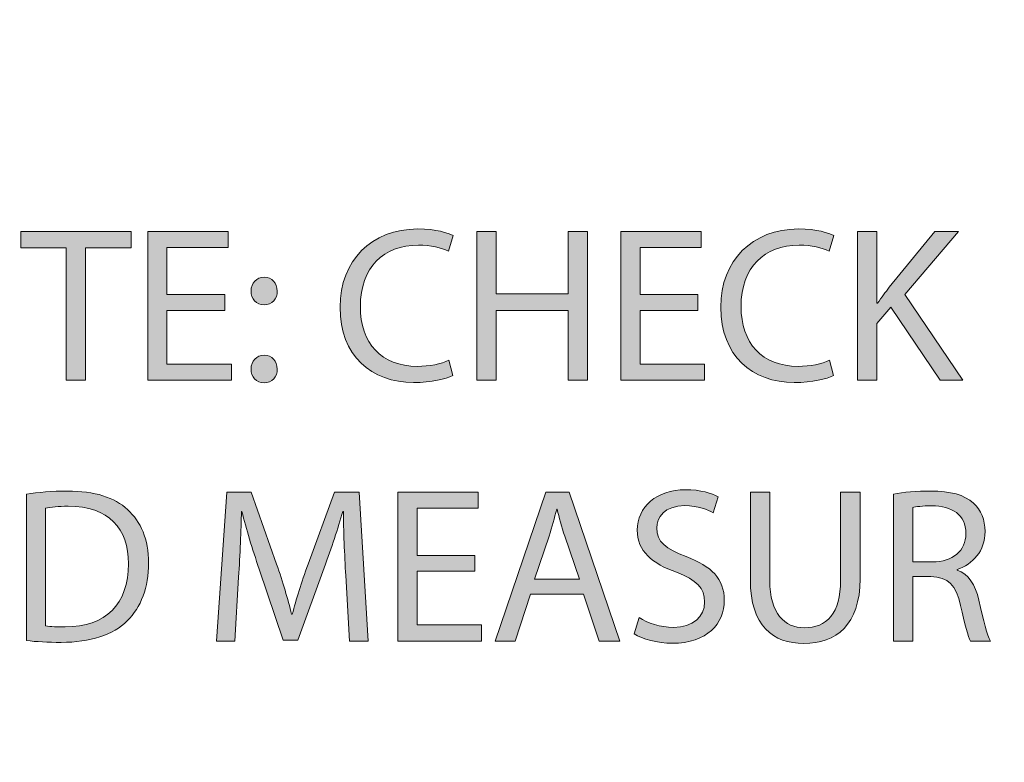
# Model space of a CAD drawing. Units: inches. Extents: x -13 to 52.5, y -6.1 to 46.1.
# Drawn here: x 33.8 to 37, y 32.7 to 35 of the extents above; entities that cross this region are included whole.
import ezdxf

# ---------------------------------------------------------------- set-up
doc = ezdxf.new("R2010")
doc.units = ezdxf.units.IN
doc.header["$MEASUREMENT"] = 0
doc.layers.add('Layer 1', color=7, linetype='Continuous', lineweight=0)

# ---------------------------------------------------------------- blocks, each defined once
blk = doc.blocks.new('Block_0')
at = {"layer": 'Layer 1', "true_color": 0x000000, "transparency": 33554687}
h = blk.add_hatch(color=18, dxfattribs=at)
h.dxf.hatch_style = 2
h.paths.add_polyline_path([(33.9576, 34.3064), (33.8128, 34.3064), (33.8128, 34.3586), (34.1652, 34.3586), (34.1652, 34.3064), (34.0197, 34.3064), (34.0197, 33.8827), (33.9576, 33.8827)])
h = blk.add_hatch(color=18, dxfattribs=at)
h.dxf.hatch_style = 2
h.paths.add_polyline_path([(34.4646, 34.1058), (34.2796, 34.1058), (34.2796, 33.9342), (34.4858, 33.9342), (34.4858, 33.8827), (34.2182, 33.8827), (34.2182, 34.3586), (34.4752, 34.3586), (34.4752, 34.3071), (34.2796, 34.3071), (34.2796, 34.1567), (34.4646, 34.1567)])
h = blk.add_hatch(color=18, dxfattribs=at)
h.dxf.hatch_style = 2
edge = h.paths.add_edge_path()
edge.add_spline(control_points=[(35.1941, 33.8982), (35.1715, 33.8869), (35.1263, 33.8756), (35.0684, 33.8756), (34.9343, 33.8756), (34.8333, 33.9604), (34.8333, 34.1164), (34.8333, 34.2654), (34.9343, 34.3664), (35.0819, 34.3664), (35.1412, 34.3664), (35.1786, 34.3537), (35.1948, 34.3452), (35.1948, 34.3452), (35.18, 34.2951), (35.18, 34.2951), (35.1567, 34.3064), (35.1235, 34.3148), (35.084, 34.3148), (34.9724, 34.3148), (34.8983, 34.2435), (34.8983, 34.1185), (34.8983, 34.002), (34.9653, 33.9272), (35.0811, 33.9272), (35.1186, 33.9272), (35.1567, 33.9349), (35.1814, 33.9469), (35.1814, 33.9469), (35.1941, 33.8982), (35.1941, 33.8982)], knot_values=[0, 0, 0, 0, 1, 1, 1, 2, 2, 2, 3, 3, 3, 4, 4, 4, 5, 5, 5, 6, 6, 6, 7, 7, 7, 8, 8, 8, 9, 9, 9, 10, 10, 10, 10], degree=3, periodic=0)
h = blk.add_hatch(color=18, dxfattribs=at)
h.dxf.hatch_style = 2
h.paths.add_polyline_path([(35.3326, 34.3586), (35.3326, 34.1595), (35.5628, 34.1595), (35.5628, 34.3586), (35.6249, 34.3586), (35.6249, 33.8827), (35.5628, 33.8827), (35.5628, 34.1058), (35.3326, 34.1058), (35.3326, 33.8827), (35.2711, 33.8827), (35.2711, 34.3586)])
h = blk.add_hatch(color=18, dxfattribs=at)
h.dxf.hatch_style = 2
h.paths.add_polyline_path([(35.978, 34.1058), (35.793, 34.1058), (35.793, 33.9342), (35.9992, 33.9342), (35.9992, 33.8827), (35.7316, 33.8827), (35.7316, 34.3586), (35.9886, 34.3586), (35.9886, 34.3071), (35.793, 34.3071), (35.793, 34.1567), (35.978, 34.1567)])
h = blk.add_hatch(color=18, dxfattribs=at)
h.dxf.hatch_style = 2
edge = h.paths.add_edge_path()
edge.add_spline(control_points=[(36.4116, 33.8982), (36.389, 33.8869), (36.3438, 33.8756), (36.2859, 33.8756), (36.1518, 33.8756), (36.0508, 33.9604), (36.0508, 34.1164), (36.0508, 34.2654), (36.1518, 34.3664), (36.2993, 34.3664), (36.3587, 34.3664), (36.3961, 34.3537), (36.4123, 34.3452), (36.4123, 34.3452), (36.3975, 34.2951), (36.3975, 34.2951), (36.3742, 34.3064), (36.341, 34.3148), (36.3014, 34.3148), (36.1899, 34.3148), (36.1157, 34.2435), (36.1157, 34.1185), (36.1157, 34.002), (36.1828, 33.9272), (36.2986, 33.9272), (36.3361, 33.9272), (36.3742, 33.9349), (36.3989, 33.9469), (36.3989, 33.9469), (36.4116, 33.8982), (36.4116, 33.8982)], knot_values=[0, 0, 0, 0, 1, 1, 1, 2, 2, 2, 3, 3, 3, 4, 4, 4, 5, 5, 5, 6, 6, 6, 7, 7, 7, 8, 8, 8, 9, 9, 9, 10, 10, 10, 10], degree=3, periodic=0)
h = blk.add_hatch(color=18, dxfattribs=at)
h.dxf.hatch_style = 2
edge = h.paths.add_edge_path()
edge.add_spline(control_points=[(36.4886, 34.3586), (36.4886, 34.3586), (36.55, 34.3586), (36.55, 34.3586), (36.55, 34.3586), (36.55, 34.1291), (36.55, 34.1291), (36.55, 34.1291), (36.5522, 34.1291), (36.5522, 34.1291), (36.5649, 34.1475), (36.5776, 34.1644), (36.5896, 34.18), (36.5896, 34.18), (36.7351, 34.3586), (36.7351, 34.3586), (36.7351, 34.3586), (36.8113, 34.3586), (36.8113, 34.3586), (36.8113, 34.3586), (36.639, 34.1567), (36.639, 34.1567), (36.639, 34.1567), (36.8247, 33.8827), (36.8247, 33.8827), (36.8247, 33.8827), (36.752, 33.8827), (36.752, 33.8827), (36.752, 33.8827), (36.5952, 34.1164), (36.5952, 34.1164), (36.5952, 34.1164), (36.55, 34.0642), (36.55, 34.0642), (36.55, 34.0642), (36.55, 33.8827), (36.55, 33.8827), (36.55, 33.8827), (36.4886, 33.8827), (36.4886, 33.8827), (36.4886, 33.8827), (36.4886, 34.3586), (36.4886, 34.3586)], knot_values=[0, 0, 0, 0, 1, 1, 1, 2, 2, 2, 3, 3, 3, 4, 4, 4, 5, 5, 5, 6, 6, 6, 7, 7, 7, 8, 8, 8, 9, 9, 9, 10, 10, 10, 11, 11, 11, 12, 12, 12, 13, 13, 13, 14, 14, 14, 14], degree=3, periodic=0)
h = blk.add_hatch(color=18, dxfattribs=at)
h.dxf.hatch_style = 2
edge = h.paths.add_edge_path()
edge.add_spline(control_points=[(34.5487, 34.168), (34.5487, 34.1941), (34.5664, 34.2124), (34.5911, 34.2124), (34.6158, 34.2124), (34.632, 34.1941), (34.6327, 34.168), (34.6327, 34.1432), (34.6165, 34.1242), (34.5904, 34.1242), (34.5656, 34.1242), (34.5487, 34.1432), (34.5487, 34.168)], knot_values=[0, 0, 0, 0, 1, 1, 1, 2, 2, 2, 3, 3, 3, 4, 4, 4, 4], degree=3, periodic=0)
edge = h.paths.add_edge_path()
edge.add_spline(control_points=[(34.5487, 33.9187), (34.5487, 33.9448), (34.5664, 33.9632), (34.5911, 33.9632), (34.6158, 33.9632), (34.632, 33.9448), (34.6327, 33.9187), (34.6327, 33.894), (34.6165, 33.8749), (34.5904, 33.8749), (34.5656, 33.8749), (34.5487, 33.894), (34.5487, 33.9187)], knot_values=[0, 0, 0, 0, 1, 1, 1, 2, 2, 2, 3, 3, 3, 4, 4, 4, 4], degree=3, periodic=0)
edge.add_line((34.5487, 33.9187), (34.5487, 33.9187))
h = blk.add_hatch(color=18, dxfattribs=at)
h.dxf.hatch_style = 2
edge = h.paths.add_edge_path()
edge.add_spline(control_points=[(35.7895, 33.1242), (35.817, 33.1072), (35.8573, 33.0931), (35.8996, 33.0931), (35.9625, 33.0931), (35.9992, 33.1263), (35.9992, 33.1743), (35.9992, 33.2188), (35.9738, 33.2442), (35.9095, 33.269), (35.8319, 33.2965), (35.7838, 33.3367), (35.7838, 33.4038), (35.7838, 33.478), (35.8453, 33.5331), (35.9378, 33.5331), (35.9865, 33.5331), (36.0218, 33.5218), (36.043, 33.5098), (36.043, 33.5098), (36.026, 33.4596), (36.026, 33.4596), (36.0105, 33.4681), (35.9787, 33.4822), (35.9357, 33.4822), (35.8707, 33.4822), (35.846, 33.4434), (35.846, 33.4109), (35.846, 33.3664), (35.8749, 33.3445), (35.9406, 33.3191), (36.0211, 33.288), (36.0621, 33.2492), (36.0621, 33.1793), (36.0621, 33.1058), (36.0077, 33.0423), (35.8954, 33.0423), (35.8495, 33.0423), (35.7994, 33.0557), (35.7739, 33.0726), (35.7739, 33.0726), (35.7895, 33.1242), (35.7895, 33.1242)], knot_values=[0, 0, 0, 0, 1, 1, 1, 2, 2, 2, 3, 3, 3, 4, 4, 4, 5, 5, 5, 6, 6, 6, 7, 7, 7, 8, 8, 8, 9, 9, 9, 10, 10, 10, 11, 11, 11, 12, 12, 12, 13, 13, 13, 14, 14, 14, 14], degree=3, periodic=0)
h = blk.add_hatch(color=18, dxfattribs=at)
h.dxf.hatch_style = 2
edge = h.paths.add_edge_path()
edge.add_spline(control_points=[(33.8305, 33.5189), (33.8679, 33.5246), (33.9124, 33.5288), (33.9611, 33.5288), (34.0494, 33.5288), (34.1122, 33.5083), (34.1539, 33.4695), (34.1963, 33.4307), (34.221, 33.3756), (34.221, 33.2986), (34.221, 33.2209), (34.197, 33.1574), (34.1525, 33.1136), (34.108, 33.0691), (34.0346, 33.0451), (33.942, 33.0451), (33.8983, 33.0451), (33.8616, 33.0472), (33.8305, 33.0508), (33.8305, 33.0508), (33.8305, 33.5189), (33.8305, 33.5189)], knot_values=[0, 0, 0, 0, 1, 1, 1, 2, 2, 2, 3, 3, 3, 4, 4, 4, 5, 5, 5, 6, 6, 6, 7, 7, 7, 7], degree=3, periodic=0)
edge = h.paths.add_edge_path()
edge.add_spline(control_points=[(33.8919, 33.0981), (33.9075, 33.0952), (33.9301, 33.0945), (33.9541, 33.0945), (34.0854, 33.0945), (34.1567, 33.168), (34.1567, 33.2965), (34.1574, 33.4088), (34.0939, 33.4801), (33.9639, 33.4801), (33.9322, 33.4801), (33.9082, 33.4773), (33.8919, 33.4737), (33.8919, 33.4737), (33.8919, 33.0981), (33.8919, 33.0981)], knot_values=[0, 0, 0, 0, 1, 1, 1, 2, 2, 2, 3, 3, 3, 4, 4, 4, 5, 5, 5, 5], degree=3, periodic=0)
edge.add_line((33.8919, 33.0981), (33.8919, 33.0981))
h = blk.add_hatch(color=18, dxfattribs=at)
h.dxf.hatch_style = 2
edge = h.paths.add_edge_path()
edge.add_spline(control_points=[(34.8516, 33.2584), (34.8481, 33.3247), (34.8438, 33.4045), (34.8446, 33.4639), (34.8446, 33.4639), (34.8424, 33.4639), (34.8424, 33.4639), (34.8262, 33.4081), (34.8064, 33.3487), (34.7824, 33.2831), (34.7824, 33.2831), (34.6984, 33.0522), (34.6984, 33.0522), (34.6984, 33.0522), (34.6518, 33.0522), (34.6518, 33.0522), (34.6518, 33.0522), (34.5748, 33.2788), (34.5748, 33.2788), (34.5522, 33.3459), (34.5331, 33.4074), (34.5197, 33.4639), (34.5197, 33.4639), (34.5183, 33.4639), (34.5183, 33.4639), (34.5169, 33.4045), (34.5134, 33.3247), (34.5091, 33.2534), (34.5091, 33.2534), (34.4964, 33.0493), (34.4964, 33.0493), (34.4964, 33.0493), (34.4378, 33.0493), (34.4378, 33.0493), (34.4378, 33.0493), (34.471, 33.5253), (34.471, 33.5253), (34.471, 33.5253), (34.5494, 33.5253), (34.5494, 33.5253), (34.5494, 33.5253), (34.6306, 33.2951), (34.6306, 33.2951), (34.6504, 33.2365), (34.6666, 33.1842), (34.6786, 33.1348), (34.6786, 33.1348), (34.6807, 33.1348), (34.6807, 33.1348), (34.6927, 33.1828), (34.7097, 33.2351), (34.7309, 33.2951), (34.7309, 33.2951), (34.8156, 33.5253), (34.8156, 33.5253), (34.8156, 33.5253), (34.894, 33.5253), (34.894, 33.5253), (34.894, 33.5253), (34.9236, 33.0493), (34.9236, 33.0493), (34.9236, 33.0493), (34.8636, 33.0493), (34.8636, 33.0493), (34.8636, 33.0493), (34.8516, 33.2584), (34.8516, 33.2584)], knot_values=[0, 0, 0, 0, 1, 1, 1, 2, 2, 2, 3, 3, 3, 4, 4, 4, 5, 5, 5, 6, 6, 6, 7, 7, 7, 8, 8, 8, 9, 9, 9, 10, 10, 10, 11, 11, 11, 12, 12, 12, 13, 13, 13, 14, 14, 14, 15, 15, 15, 16, 16, 16, 17, 17, 17, 18, 18, 18, 19, 19, 19, 20, 20, 20, 21, 21, 21, 22, 22, 22, 22], degree=3, periodic=0)
h = blk.add_hatch(color=18, dxfattribs=at)
h.dxf.hatch_style = 2
h.paths.add_polyline_path([(35.2647, 33.2725), (35.0797, 33.2725), (35.0797, 33.1009), (35.2859, 33.1009), (35.2859, 33.0493), (35.0183, 33.0493), (35.0183, 33.5253), (35.2754, 33.5253), (35.2754, 33.4737), (35.0797, 33.4737), (35.0797, 33.3233), (35.2647, 33.3233)])
h = blk.add_hatch(color=18, dxfattribs=at)
h.dxf.hatch_style = 2
edge = h.paths.add_edge_path()
edge.add_spline(control_points=[(35.4427, 33.199), (35.4427, 33.199), (35.3933, 33.0493), (35.3933, 33.0493), (35.3933, 33.0493), (35.3297, 33.0493), (35.3297, 33.0493), (35.3297, 33.0493), (35.4915, 33.5253), (35.4915, 33.5253), (35.4915, 33.5253), (35.5656, 33.5253), (35.5656, 33.5253), (35.5656, 33.5253), (35.728, 33.0493), (35.728, 33.0493), (35.728, 33.0493), (35.6623, 33.0493), (35.6623, 33.0493), (35.6623, 33.0493), (35.6115, 33.199), (35.6115, 33.199), (35.6115, 33.199), (35.4427, 33.199), (35.4427, 33.199)], knot_values=[0, 0, 0, 0, 1, 1, 1, 2, 2, 2, 3, 3, 3, 4, 4, 4, 5, 5, 5, 6, 6, 6, 7, 7, 7, 8, 8, 8, 8], degree=3, periodic=0)
edge = h.paths.add_edge_path()
edge.add_spline(control_points=[(35.5988, 33.2471), (35.5988, 33.2471), (35.5522, 33.3841), (35.5522, 33.3841), (35.5416, 33.4151), (35.5345, 33.4434), (35.5275, 33.4709), (35.5275, 33.4709), (35.5261, 33.4709), (35.5261, 33.4709), (35.519, 33.4427), (35.5112, 33.4137), (35.5021, 33.3848), (35.5021, 33.3848), (35.4554, 33.2471), (35.4554, 33.2471), (35.4554, 33.2471), (35.5988, 33.2471), (35.5988, 33.2471)], knot_values=[0, 0, 0, 0, 1, 1, 1, 2, 2, 2, 3, 3, 3, 4, 4, 4, 5, 5, 5, 6, 6, 6, 6], degree=3, periodic=0)
edge.add_line((35.5988, 33.2471), (35.5988, 33.2471))
h = blk.add_hatch(color=18, dxfattribs=at)
h.dxf.hatch_style = 2
edge = h.paths.add_edge_path()
edge.add_spline(control_points=[(36.2076, 33.5253), (36.2076, 33.5253), (36.2076, 33.2435), (36.2076, 33.2435), (36.2076, 33.1369), (36.2549, 33.0917), (36.3184, 33.0917), (36.389, 33.0917), (36.4342, 33.1383), (36.4342, 33.2435), (36.4342, 33.2435), (36.4342, 33.5253), (36.4342, 33.5253), (36.4342, 33.5253), (36.4964, 33.5253), (36.4964, 33.5253), (36.4964, 33.5253), (36.4964, 33.2478), (36.4964, 33.2478), (36.4964, 33.1016), (36.4194, 33.0416), (36.3163, 33.0416), (36.2188, 33.0416), (36.1454, 33.0974), (36.1454, 33.2449), (36.1454, 33.2449), (36.1454, 33.5253), (36.1454, 33.5253), (36.1454, 33.5253), (36.2076, 33.5253), (36.2076, 33.5253)], knot_values=[0, 0, 0, 0, 1, 1, 1, 2, 2, 2, 3, 3, 3, 4, 4, 4, 5, 5, 5, 6, 6, 6, 7, 7, 7, 8, 8, 8, 9, 9, 9, 10, 10, 10, 10], degree=3, periodic=0)
h = blk.add_hatch(color=18, dxfattribs=at)
h.dxf.hatch_style = 2
edge = h.paths.add_edge_path()
edge.add_spline(control_points=[(36.603, 33.5189), (36.6341, 33.5253), (36.6786, 33.5288), (36.721, 33.5288), (36.7866, 33.5288), (36.829, 33.5168), (36.8587, 33.49), (36.8827, 33.4688), (36.8961, 33.4363), (36.8961, 33.3996), (36.8961, 33.3367), (36.8565, 33.2951), (36.8064, 33.2781), (36.8064, 33.2781), (36.8064, 33.276), (36.8064, 33.276), (36.8431, 33.2633), (36.865, 33.2294), (36.8763, 33.18), (36.8918, 33.1136), (36.9031, 33.0677), (36.913, 33.0493), (36.913, 33.0493), (36.8495, 33.0493), (36.8495, 33.0493), (36.8417, 33.0628), (36.8311, 33.1037), (36.8177, 33.163), (36.8036, 33.2287), (36.7781, 33.2534), (36.7224, 33.2555), (36.7224, 33.2555), (36.6645, 33.2555), (36.6645, 33.2555), (36.6645, 33.2555), (36.6645, 33.0493), (36.6645, 33.0493), (36.6645, 33.0493), (36.603, 33.0493), (36.603, 33.0493), (36.603, 33.0493), (36.603, 33.5189), (36.603, 33.5189)], knot_values=[0, 0, 0, 0, 1, 1, 1, 2, 2, 2, 3, 3, 3, 4, 4, 4, 5, 5, 5, 6, 6, 6, 7, 7, 7, 8, 8, 8, 9, 9, 9, 10, 10, 10, 11, 11, 11, 12, 12, 12, 13, 13, 13, 14, 14, 14, 14], degree=3, periodic=0)
edge = h.paths.add_edge_path()
edge.add_spline(control_points=[(36.6645, 33.3021), (36.6645, 33.3021), (36.7273, 33.3021), (36.7273, 33.3021), (36.793, 33.3021), (36.8347, 33.3382), (36.8347, 33.3925), (36.8347, 33.454), (36.7902, 33.4808), (36.7252, 33.4815), (36.6955, 33.4815), (36.6744, 33.4787), (36.6645, 33.4759), (36.6645, 33.4759), (36.6645, 33.3021), (36.6645, 33.3021)], knot_values=[0, 0, 0, 0, 1, 1, 1, 2, 2, 2, 3, 3, 3, 4, 4, 4, 5, 5, 5, 5], degree=3, periodic=0)
edge.add_line((36.6645, 33.3021), (36.6645, 33.3021))
at = {"layer": 'Layer 1', "color": 18, "lineweight": 0, "true_color": 0x000000}
for points in [[(33.9576, 34.3064), (33.8128, 34.3064), (33.8128, 34.3586), (34.1652, 34.3586), (34.1652, 34.3064), (34.0197, 34.3064), (34.0197, 33.8827), (33.9576, 33.8827)], [(34.4646, 34.1058), (34.2796, 34.1058), (34.2796, 33.9342), (34.4858, 33.9342), (34.4858, 33.8827), (34.2182, 33.8827), (34.2182, 34.3586), (34.4752, 34.3586), (34.4752, 34.3071), (34.2796, 34.3071), (34.2796, 34.1567), (34.4646, 34.1567)], [(35.3326, 34.3586), (35.3326, 34.1595), (35.5628, 34.1595), (35.5628, 34.3586), (35.6249, 34.3586), (35.6249, 33.8827), (35.5628, 33.8827), (35.5628, 34.1058), (35.3326, 34.1058), (35.3326, 33.8827), (35.2711, 33.8827), (35.2711, 34.3586)], [(35.978, 34.1058), (35.793, 34.1058), (35.793, 33.9342), (35.9992, 33.9342), (35.9992, 33.8827), (35.7316, 33.8827), (35.7316, 34.3586), (35.9886, 34.3586), (35.9886, 34.3071), (35.793, 34.3071), (35.793, 34.1567), (35.978, 34.1567)], [(35.2647, 33.2725), (35.0797, 33.2725), (35.0797, 33.1009), (35.2859, 33.1009), (35.2859, 33.0493), (35.0183, 33.0493), (35.0183, 33.5253), (35.2754, 33.5253), (35.2754, 33.4737), (35.0797, 33.4737), (35.0797, 33.3233), (35.2647, 33.3233)], [(35.4427, 33.199), (35.3933, 33.0493), (35.3297, 33.0493), (35.4915, 33.5253), (35.5656, 33.5253), (35.728, 33.0493), (35.6623, 33.0493), (35.6115, 33.199)]]:
    blk.add_lwpolyline(points, close=True, dxfattribs=at)
at = {"layer": 'Layer 1'}
for points in [[(33.9576, 34.3064), (33.8128, 34.3064), (33.8128, 34.3586), (34.1652, 34.3586), (34.1652, 34.3064), (34.0197, 34.3064), (34.0197, 33.8827), (33.9576, 33.8827)], [(34.4646, 34.1058), (34.2796, 34.1058), (34.2796, 33.9342), (34.4858, 33.9342), (34.4858, 33.8827), (34.2182, 33.8827), (34.2182, 34.3586), (34.4752, 34.3586), (34.4752, 34.3071), (34.2796, 34.3071), (34.2796, 34.1567), (34.4646, 34.1567)], [(35.3326, 34.3586), (35.3326, 34.1595), (35.5628, 34.1595), (35.5628, 34.3586), (35.6249, 34.3586), (35.6249, 33.8827), (35.5628, 33.8827), (35.5628, 34.1058), (35.3326, 34.1058), (35.3326, 33.8827), (35.2711, 33.8827), (35.2711, 34.3586)], [(35.978, 34.1058), (35.793, 34.1058), (35.793, 33.9342), (35.9992, 33.9342), (35.9992, 33.8827), (35.7316, 33.8827), (35.7316, 34.3586), (35.9886, 34.3586), (35.9886, 34.3071), (35.793, 34.3071), (35.793, 34.1567), (35.978, 34.1567)], [(35.2647, 33.2725), (35.0797, 33.2725), (35.0797, 33.1009), (35.2859, 33.1009), (35.2859, 33.0493), (35.0183, 33.0493), (35.0183, 33.5253), (35.2754, 33.5253), (35.2754, 33.4737), (35.0797, 33.4737), (35.0797, 33.3233), (35.2647, 33.3233)]]:
    blk.add_lwpolyline(points, close=True, dxfattribs=at)
at = {"layer": 'Layer 1', "color": 6, "lineweight": 25, "true_color": 0xff00ff}
blk.add_open_spline([(51.876, 25.9668), (51.876, 25.9668), (29.8466, 25.9668), (29.8466, 25.9668), (29.475, 25.9668), (29.1738, 26.3324), (29.1738, 26.7835), (29.1738, 26.7835), (29.1738, 40.5251), (29.1738, 40.5251), (29.1738, 40.9762), (29.475, 41.3418), (29.8466, 41.3418), (29.8466, 41.3418), (51.876, 41.3418), (51.876, 41.3418), (52.2476, 41.3418), (52.5488, 40.9762), (52.5488, 40.5251), (52.5488, 40.5251), (52.5488, 26.7835), (52.5488, 26.7835), (52.5488, 26.3324), (52.2476, 25.9668), (51.876, 25.9668)], degree=3, knots=[0, 0, 0, 0, 1, 1, 1, 2, 2, 2, 3, 3, 3, 4, 4, 4, 5, 5, 5, 6, 6, 6, 7, 7, 7, 8, 8, 8, 8], dxfattribs=at)
at = {"layer": 'Layer 1', "color": 18, "lineweight": 0, "true_color": 0x000000}
for points, knots in [([(35.1941, 33.8982), (35.1715, 33.8869), (35.1263, 33.8756), (35.0684, 33.8756), (34.9343, 33.8756), (34.8333, 33.9604), (34.8333, 34.1164), (34.8333, 34.2654), (34.9343, 34.3664), (35.0819, 34.3664), (35.1412, 34.3664), (35.1786, 34.3537), (35.1948, 34.3452), (35.1948, 34.3452), (35.18, 34.2951), (35.18, 34.2951), (35.1567, 34.3064), (35.1235, 34.3148), (35.084, 34.3148), (34.9724, 34.3148), (34.8983, 34.2435), (34.8983, 34.1185), (34.8983, 34.002), (34.9653, 33.9272), (35.0811, 33.9272), (35.1186, 33.9272), (35.1567, 33.9349), (35.1814, 33.9469), (35.1814, 33.9469), (35.1941, 33.8982), (35.1941, 33.8982)], [0, 0, 0, 0, 1, 1, 1, 2, 2, 2, 3, 3, 3, 4, 4, 4, 5, 5, 5, 6, 6, 6, 7, 7, 7, 8, 8, 8, 9, 9, 9, 10, 10, 10, 10]), ([(36.4116, 33.8982), (36.389, 33.8869), (36.3438, 33.8756), (36.2859, 33.8756), (36.1518, 33.8756), (36.0508, 33.9604), (36.0508, 34.1164), (36.0508, 34.2654), (36.1518, 34.3664), (36.2993, 34.3664), (36.3587, 34.3664), (36.3961, 34.3537), (36.4123, 34.3452), (36.4123, 34.3452), (36.3975, 34.2951), (36.3975, 34.2951), (36.3742, 34.3064), (36.341, 34.3148), (36.3014, 34.3148), (36.1899, 34.3148), (36.1157, 34.2435), (36.1157, 34.1185), (36.1157, 34.002), (36.1828, 33.9272), (36.2986, 33.9272), (36.3361, 33.9272), (36.3742, 33.9349), (36.3989, 33.9469), (36.3989, 33.9469), (36.4116, 33.8982), (36.4116, 33.8982)], [0, 0, 0, 0, 1, 1, 1, 2, 2, 2, 3, 3, 3, 4, 4, 4, 5, 5, 5, 6, 6, 6, 7, 7, 7, 8, 8, 8, 9, 9, 9, 10, 10, 10, 10]), ([(36.4886, 34.3586), (36.4886, 34.3586), (36.55, 34.3586), (36.55, 34.3586), (36.55, 34.3586), (36.55, 34.1291), (36.55, 34.1291), (36.55, 34.1291), (36.5522, 34.1291), (36.5522, 34.1291), (36.5649, 34.1475), (36.5776, 34.1644), (36.5896, 34.18), (36.5896, 34.18), (36.7351, 34.3586), (36.7351, 34.3586), (36.7351, 34.3586), (36.8113, 34.3586), (36.8113, 34.3586), (36.8113, 34.3586), (36.639, 34.1567), (36.639, 34.1567), (36.639, 34.1567), (36.8247, 33.8827), (36.8247, 33.8827), (36.8247, 33.8827), (36.752, 33.8827), (36.752, 33.8827), (36.752, 33.8827), (36.5952, 34.1164), (36.5952, 34.1164), (36.5952, 34.1164), (36.55, 34.0642), (36.55, 34.0642), (36.55, 34.0642), (36.55, 33.8827), (36.55, 33.8827), (36.55, 33.8827), (36.4886, 33.8827), (36.4886, 33.8827), (36.4886, 33.8827), (36.4886, 34.3586), (36.4886, 34.3586)], [0, 0, 0, 0, 1, 1, 1, 2, 2, 2, 3, 3, 3, 4, 4, 4, 5, 5, 5, 6, 6, 6, 7, 7, 7, 8, 8, 8, 9, 9, 9, 10, 10, 10, 11, 11, 11, 12, 12, 12, 13, 13, 13, 14, 14, 14, 14]), ([(34.5487, 34.168), (34.5487, 34.1941), (34.5664, 34.2124), (34.5911, 34.2124), (34.6158, 34.2124), (34.632, 34.1941), (34.6327, 34.168), (34.6327, 34.1432), (34.6165, 34.1242), (34.5904, 34.1242), (34.5656, 34.1242), (34.5487, 34.1432), (34.5487, 34.168)], [0, 0, 0, 0, 1, 1, 1, 2, 2, 2, 3, 3, 3, 4, 4, 4, 4]), ([(34.5487, 33.9187), (34.5487, 33.9448), (34.5664, 33.9632), (34.5911, 33.9632), (34.6158, 33.9632), (34.632, 33.9448), (34.6327, 33.9187), (34.6327, 33.894), (34.6165, 33.8749), (34.5904, 33.8749), (34.5656, 33.8749), (34.5487, 33.894), (34.5487, 33.9187)], [0, 0, 0, 0, 1, 1, 1, 2, 2, 2, 3, 3, 3, 4, 4, 4, 4]), ([(35.7895, 33.1242), (35.817, 33.1072), (35.8573, 33.0931), (35.8996, 33.0931), (35.9625, 33.0931), (35.9992, 33.1263), (35.9992, 33.1743), (35.9992, 33.2188), (35.9738, 33.2442), (35.9095, 33.269), (35.8319, 33.2965), (35.7838, 33.3367), (35.7838, 33.4038), (35.7838, 33.478), (35.8453, 33.5331), (35.9378, 33.5331), (35.9865, 33.5331), (36.0218, 33.5218), (36.043, 33.5098), (36.043, 33.5098), (36.026, 33.4596), (36.026, 33.4596), (36.0105, 33.4681), (35.9787, 33.4822), (35.9357, 33.4822), (35.8707, 33.4822), (35.846, 33.4434), (35.846, 33.4109), (35.846, 33.3664), (35.8749, 33.3445), (35.9406, 33.3191), (36.0211, 33.288), (36.0621, 33.2492), (36.0621, 33.1793), (36.0621, 33.1058), (36.0077, 33.0423), (35.8954, 33.0423), (35.8495, 33.0423), (35.7994, 33.0557), (35.7739, 33.0726), (35.7739, 33.0726), (35.7895, 33.1242), (35.7895, 33.1242)], [0, 0, 0, 0, 1, 1, 1, 2, 2, 2, 3, 3, 3, 4, 4, 4, 5, 5, 5, 6, 6, 6, 7, 7, 7, 8, 8, 8, 9, 9, 9, 10, 10, 10, 11, 11, 11, 12, 12, 12, 13, 13, 13, 14, 14, 14, 14]), ([(33.8305, 33.5189), (33.8679, 33.5246), (33.9124, 33.5288), (33.9611, 33.5288), (34.0494, 33.5288), (34.1122, 33.5083), (34.1539, 33.4695), (34.1963, 33.4307), (34.221, 33.3756), (34.221, 33.2986), (34.221, 33.2209), (34.197, 33.1574), (34.1525, 33.1136), (34.108, 33.0691), (34.0346, 33.0451), (33.942, 33.0451), (33.8983, 33.0451), (33.8616, 33.0472), (33.8305, 33.0508), (33.8305, 33.0508), (33.8305, 33.5189), (33.8305, 33.5189)], [0, 0, 0, 0, 1, 1, 1, 2, 2, 2, 3, 3, 3, 4, 4, 4, 5, 5, 5, 6, 6, 6, 7, 7, 7, 7]), ([(34.8516, 33.2584), (34.8481, 33.3247), (34.8438, 33.4045), (34.8446, 33.4639), (34.8446, 33.4639), (34.8424, 33.4639), (34.8424, 33.4639), (34.8262, 33.4081), (34.8064, 33.3487), (34.7824, 33.2831), (34.7824, 33.2831), (34.6984, 33.0522), (34.6984, 33.0522), (34.6984, 33.0522), (34.6518, 33.0522), (34.6518, 33.0522), (34.6518, 33.0522), (34.5748, 33.2788), (34.5748, 33.2788), (34.5522, 33.3459), (34.5331, 33.4074), (34.5197, 33.4639), (34.5197, 33.4639), (34.5183, 33.4639), (34.5183, 33.4639), (34.5169, 33.4045), (34.5134, 33.3247), (34.5091, 33.2534), (34.5091, 33.2534), (34.4964, 33.0493), (34.4964, 33.0493), (34.4964, 33.0493), (34.4378, 33.0493), (34.4378, 33.0493), (34.4378, 33.0493), (34.471, 33.5253), (34.471, 33.5253), (34.471, 33.5253), (34.5494, 33.5253), (34.5494, 33.5253), (34.5494, 33.5253), (34.6306, 33.2951), (34.6306, 33.2951), (34.6504, 33.2365), (34.6666, 33.1842), (34.6786, 33.1348), (34.6786, 33.1348), (34.6807, 33.1348), (34.6807, 33.1348), (34.6927, 33.1828), (34.7097, 33.2351), (34.7309, 33.2951), (34.7309, 33.2951), (34.8156, 33.5253), (34.8156, 33.5253), (34.8156, 33.5253), (34.894, 33.5253), (34.894, 33.5253), (34.894, 33.5253), (34.9236, 33.0493), (34.9236, 33.0493), (34.9236, 33.0493), (34.8636, 33.0493), (34.8636, 33.0493), (34.8636, 33.0493), (34.8516, 33.2584), (34.8516, 33.2584)], [0, 0, 0, 0, 1, 1, 1, 2, 2, 2, 3, 3, 3, 4, 4, 4, 5, 5, 5, 6, 6, 6, 7, 7, 7, 8, 8, 8, 9, 9, 9, 10, 10, 10, 11, 11, 11, 12, 12, 12, 13, 13, 13, 14, 14, 14, 15, 15, 15, 16, 16, 16, 17, 17, 17, 18, 18, 18, 19, 19, 19, 20, 20, 20, 21, 21, 21, 22, 22, 22, 22]), ([(36.2076, 33.5253), (36.2076, 33.5253), (36.2076, 33.2435), (36.2076, 33.2435), (36.2076, 33.1369), (36.2549, 33.0917), (36.3184, 33.0917), (36.389, 33.0917), (36.4342, 33.1383), (36.4342, 33.2435), (36.4342, 33.2435), (36.4342, 33.5253), (36.4342, 33.5253), (36.4342, 33.5253), (36.4964, 33.5253), (36.4964, 33.5253), (36.4964, 33.5253), (36.4964, 33.2478), (36.4964, 33.2478), (36.4964, 33.1016), (36.4194, 33.0416), (36.3163, 33.0416), (36.2188, 33.0416), (36.1454, 33.0974), (36.1454, 33.2449), (36.1454, 33.2449), (36.1454, 33.5253), (36.1454, 33.5253), (36.1454, 33.5253), (36.2076, 33.5253), (36.2076, 33.5253)], [0, 0, 0, 0, 1, 1, 1, 2, 2, 2, 3, 3, 3, 4, 4, 4, 5, 5, 5, 6, 6, 6, 7, 7, 7, 8, 8, 8, 9, 9, 9, 10, 10, 10, 10]), ([(36.603, 33.5189), (36.6341, 33.5253), (36.6786, 33.5288), (36.721, 33.5288), (36.7866, 33.5288), (36.829, 33.5168), (36.8587, 33.49), (36.8827, 33.4688), (36.8961, 33.4363), (36.8961, 33.3996), (36.8961, 33.3367), (36.8565, 33.2951), (36.8064, 33.2781), (36.8064, 33.2781), (36.8064, 33.276), (36.8064, 33.276), (36.8431, 33.2633), (36.865, 33.2294), (36.8763, 33.18), (36.8918, 33.1136), (36.9031, 33.0677), (36.913, 33.0493), (36.913, 33.0493), (36.8495, 33.0493), (36.8495, 33.0493), (36.8417, 33.0628), (36.8311, 33.1037), (36.8177, 33.163), (36.8036, 33.2287), (36.7781, 33.2534), (36.7224, 33.2555), (36.7224, 33.2555), (36.6645, 33.2555), (36.6645, 33.2555), (36.6645, 33.2555), (36.6645, 33.0493), (36.6645, 33.0493), (36.6645, 33.0493), (36.603, 33.0493), (36.603, 33.0493), (36.603, 33.0493), (36.603, 33.5189), (36.603, 33.5189)], [0, 0, 0, 0, 1, 1, 1, 2, 2, 2, 3, 3, 3, 4, 4, 4, 5, 5, 5, 6, 6, 6, 7, 7, 7, 8, 8, 8, 9, 9, 9, 10, 10, 10, 11, 11, 11, 12, 12, 12, 13, 13, 13, 14, 14, 14, 14]), ([(33.8919, 33.0981), (33.9075, 33.0952), (33.9301, 33.0945), (33.9541, 33.0945), (34.0854, 33.0945), (34.1567, 33.168), (34.1567, 33.2965), (34.1574, 33.4088), (34.0939, 33.4801), (33.9639, 33.4801), (33.9322, 33.4801), (33.9082, 33.4773), (33.8919, 33.4737), (33.8919, 33.4737), (33.8919, 33.0981), (33.8919, 33.0981)], [0, 0, 0, 0, 1, 1, 1, 2, 2, 2, 3, 3, 3, 4, 4, 4, 5, 5, 5, 5]), ([(35.5988, 33.2471), (35.5988, 33.2471), (35.5522, 33.3841), (35.5522, 33.3841), (35.5416, 33.4151), (35.5345, 33.4434), (35.5275, 33.4709), (35.5275, 33.4709), (35.5261, 33.4709), (35.5261, 33.4709), (35.519, 33.4427), (35.5112, 33.4137), (35.5021, 33.3848), (35.5021, 33.3848), (35.4554, 33.2471), (35.4554, 33.2471), (35.4554, 33.2471), (35.5988, 33.2471), (35.5988, 33.2471)], [0, 0, 0, 0, 1, 1, 1, 2, 2, 2, 3, 3, 3, 4, 4, 4, 5, 5, 5, 6, 6, 6, 6]), ([(36.6645, 33.3021), (36.6645, 33.3021), (36.7273, 33.3021), (36.7273, 33.3021), (36.793, 33.3021), (36.8347, 33.3382), (36.8347, 33.3925), (36.8347, 33.454), (36.7902, 33.4808), (36.7252, 33.4815), (36.6955, 33.4815), (36.6744, 33.4787), (36.6645, 33.4759), (36.6645, 33.4759), (36.6645, 33.3021), (36.6645, 33.3021)], [0, 0, 0, 0, 1, 1, 1, 2, 2, 2, 3, 3, 3, 4, 4, 4, 5, 5, 5, 5])]:
    blk.add_open_spline(points, degree=3, knots=knots, dxfattribs=at)
at = {"layer": 'Layer 1'}
for points, knots in [([(35.1941, 33.8982), (35.1715, 33.8869), (35.1263, 33.8756), (35.0684, 33.8756), (34.9343, 33.8756), (34.8333, 33.9604), (34.8333, 34.1164), (34.8333, 34.2654), (34.9343, 34.3664), (35.0819, 34.3664), (35.1412, 34.3664), (35.1786, 34.3537), (35.1948, 34.3452), (35.1948, 34.3452), (35.18, 34.2951), (35.18, 34.2951), (35.1567, 34.3064), (35.1235, 34.3148), (35.084, 34.3148), (34.9724, 34.3148), (34.8983, 34.2435), (34.8983, 34.1185), (34.8983, 34.002), (34.9653, 33.9272), (35.0811, 33.9272), (35.1186, 33.9272), (35.1567, 33.9349), (35.1814, 33.9469), (35.1814, 33.9469), (35.1941, 33.8982), (35.1941, 33.8982)], [0, 0, 0, 0, 1, 1, 1, 2, 2, 2, 3, 3, 3, 4, 4, 4, 5, 5, 5, 6, 6, 6, 7, 7, 7, 8, 8, 8, 9, 9, 9, 10, 10, 10, 10]), ([(36.4116, 33.8982), (36.389, 33.8869), (36.3438, 33.8756), (36.2859, 33.8756), (36.1518, 33.8756), (36.0508, 33.9604), (36.0508, 34.1164), (36.0508, 34.2654), (36.1518, 34.3664), (36.2993, 34.3664), (36.3587, 34.3664), (36.3961, 34.3537), (36.4123, 34.3452), (36.4123, 34.3452), (36.3975, 34.2951), (36.3975, 34.2951), (36.3742, 34.3064), (36.341, 34.3148), (36.3014, 34.3148), (36.1899, 34.3148), (36.1157, 34.2435), (36.1157, 34.1185), (36.1157, 34.002), (36.1828, 33.9272), (36.2986, 33.9272), (36.3361, 33.9272), (36.3742, 33.9349), (36.3989, 33.9469), (36.3989, 33.9469), (36.4116, 33.8982), (36.4116, 33.8982)], [0, 0, 0, 0, 1, 1, 1, 2, 2, 2, 3, 3, 3, 4, 4, 4, 5, 5, 5, 6, 6, 6, 7, 7, 7, 8, 8, 8, 9, 9, 9, 10, 10, 10, 10]), ([(36.4886, 34.3586), (36.4886, 34.3586), (36.55, 34.3586), (36.55, 34.3586), (36.55, 34.3586), (36.55, 34.1291), (36.55, 34.1291), (36.55, 34.1291), (36.5522, 34.1291), (36.5522, 34.1291), (36.5649, 34.1475), (36.5776, 34.1644), (36.5896, 34.18), (36.5896, 34.18), (36.7351, 34.3586), (36.7351, 34.3586), (36.7351, 34.3586), (36.8113, 34.3586), (36.8113, 34.3586), (36.8113, 34.3586), (36.639, 34.1567), (36.639, 34.1567), (36.639, 34.1567), (36.8247, 33.8827), (36.8247, 33.8827), (36.8247, 33.8827), (36.752, 33.8827), (36.752, 33.8827), (36.752, 33.8827), (36.5952, 34.1164), (36.5952, 34.1164), (36.5952, 34.1164), (36.55, 34.0642), (36.55, 34.0642), (36.55, 34.0642), (36.55, 33.8827), (36.55, 33.8827), (36.55, 33.8827), (36.4886, 33.8827), (36.4886, 33.8827), (36.4886, 33.8827), (36.4886, 34.3586), (36.4886, 34.3586)], [0, 0, 0, 0, 1, 1, 1, 2, 2, 2, 3, 3, 3, 4, 4, 4, 5, 5, 5, 6, 6, 6, 7, 7, 7, 8, 8, 8, 9, 9, 9, 10, 10, 10, 11, 11, 11, 12, 12, 12, 13, 13, 13, 14, 14, 14, 14]), ([(34.5487, 34.168), (34.5487, 34.1941), (34.5664, 34.2124), (34.5911, 34.2124), (34.6158, 34.2124), (34.632, 34.1941), (34.6327, 34.168), (34.6327, 34.1432), (34.6165, 34.1242), (34.5904, 34.1242), (34.5656, 34.1242), (34.5487, 34.1432), (34.5487, 34.168)], [0, 0, 0, 0, 1, 1, 1, 2, 2, 2, 3, 3, 3, 4, 4, 4, 4]), ([(34.5487, 33.9187), (34.5487, 33.9448), (34.5664, 33.9632), (34.5911, 33.9632), (34.6158, 33.9632), (34.632, 33.9448), (34.6327, 33.9187), (34.6327, 33.894), (34.6165, 33.8749), (34.5904, 33.8749), (34.5656, 33.8749), (34.5487, 33.894), (34.5487, 33.9187)], [0, 0, 0, 0, 1, 1, 1, 2, 2, 2, 3, 3, 3, 4, 4, 4, 4]), ([(35.7895, 33.1242), (35.817, 33.1072), (35.8573, 33.0931), (35.8996, 33.0931), (35.9625, 33.0931), (35.9992, 33.1263), (35.9992, 33.1743), (35.9992, 33.2188), (35.9738, 33.2442), (35.9095, 33.269), (35.8319, 33.2965), (35.7838, 33.3367), (35.7838, 33.4038), (35.7838, 33.478), (35.8453, 33.5331), (35.9378, 33.5331), (35.9865, 33.5331), (36.0218, 33.5218), (36.043, 33.5098), (36.043, 33.5098), (36.026, 33.4596), (36.026, 33.4596), (36.0105, 33.4681), (35.9787, 33.4822), (35.9357, 33.4822), (35.8707, 33.4822), (35.846, 33.4434), (35.846, 33.4109), (35.846, 33.3664), (35.8749, 33.3445), (35.9406, 33.3191), (36.0211, 33.288), (36.0621, 33.2492), (36.0621, 33.1793), (36.0621, 33.1058), (36.0077, 33.0423), (35.8954, 33.0423), (35.8495, 33.0423), (35.7994, 33.0557), (35.7739, 33.0726), (35.7739, 33.0726), (35.7895, 33.1242), (35.7895, 33.1242)], [0, 0, 0, 0, 1, 1, 1, 2, 2, 2, 3, 3, 3, 4, 4, 4, 5, 5, 5, 6, 6, 6, 7, 7, 7, 8, 8, 8, 9, 9, 9, 10, 10, 10, 11, 11, 11, 12, 12, 12, 13, 13, 13, 14, 14, 14, 14]), ([(33.8305, 33.5189), (33.8679, 33.5246), (33.9124, 33.5288), (33.9611, 33.5288), (34.0494, 33.5288), (34.1122, 33.5083), (34.1539, 33.4695), (34.1963, 33.4307), (34.221, 33.3756), (34.221, 33.2986), (34.221, 33.2209), (34.197, 33.1574), (34.1525, 33.1136), (34.108, 33.0691), (34.0346, 33.0451), (33.942, 33.0451), (33.8983, 33.0451), (33.8616, 33.0472), (33.8305, 33.0508), (33.8305, 33.0508), (33.8305, 33.5189), (33.8305, 33.5189)], [0, 0, 0, 0, 1, 1, 1, 2, 2, 2, 3, 3, 3, 4, 4, 4, 5, 5, 5, 6, 6, 6, 7, 7, 7, 7]), ([(34.8516, 33.2584), (34.8481, 33.3247), (34.8438, 33.4045), (34.8446, 33.4639), (34.8446, 33.4639), (34.8424, 33.4639), (34.8424, 33.4639), (34.8262, 33.4081), (34.8064, 33.3487), (34.7824, 33.2831), (34.7824, 33.2831), (34.6984, 33.0522), (34.6984, 33.0522), (34.6984, 33.0522), (34.6518, 33.0522), (34.6518, 33.0522), (34.6518, 33.0522), (34.5748, 33.2788), (34.5748, 33.2788), (34.5522, 33.3459), (34.5331, 33.4074), (34.5197, 33.4639), (34.5197, 33.4639), (34.5183, 33.4639), (34.5183, 33.4639), (34.5169, 33.4045), (34.5134, 33.3247), (34.5091, 33.2534), (34.5091, 33.2534), (34.4964, 33.0493), (34.4964, 33.0493), (34.4964, 33.0493), (34.4378, 33.0493), (34.4378, 33.0493), (34.4378, 33.0493), (34.471, 33.5253), (34.471, 33.5253), (34.471, 33.5253), (34.5494, 33.5253), (34.5494, 33.5253), (34.5494, 33.5253), (34.6306, 33.2951), (34.6306, 33.2951), (34.6504, 33.2365), (34.6666, 33.1842), (34.6786, 33.1348), (34.6786, 33.1348), (34.6807, 33.1348), (34.6807, 33.1348), (34.6927, 33.1828), (34.7097, 33.2351), (34.7309, 33.2951), (34.7309, 33.2951), (34.8156, 33.5253), (34.8156, 33.5253), (34.8156, 33.5253), (34.894, 33.5253), (34.894, 33.5253), (34.894, 33.5253), (34.9236, 33.0493), (34.9236, 33.0493), (34.9236, 33.0493), (34.8636, 33.0493), (34.8636, 33.0493), (34.8636, 33.0493), (34.8516, 33.2584), (34.8516, 33.2584)], [0, 0, 0, 0, 1, 1, 1, 2, 2, 2, 3, 3, 3, 4, 4, 4, 5, 5, 5, 6, 6, 6, 7, 7, 7, 8, 8, 8, 9, 9, 9, 10, 10, 10, 11, 11, 11, 12, 12, 12, 13, 13, 13, 14, 14, 14, 15, 15, 15, 16, 16, 16, 17, 17, 17, 18, 18, 18, 19, 19, 19, 20, 20, 20, 21, 21, 21, 22, 22, 22, 22]), ([(35.4427, 33.199), (35.4427, 33.199), (35.3933, 33.0493), (35.3933, 33.0493), (35.3933, 33.0493), (35.3297, 33.0493), (35.3297, 33.0493), (35.3297, 33.0493), (35.4915, 33.5253), (35.4915, 33.5253), (35.4915, 33.5253), (35.5656, 33.5253), (35.5656, 33.5253), (35.5656, 33.5253), (35.728, 33.0493), (35.728, 33.0493), (35.728, 33.0493), (35.6623, 33.0493), (35.6623, 33.0493), (35.6623, 33.0493), (35.6115, 33.199), (35.6115, 33.199), (35.6115, 33.199), (35.4427, 33.199), (35.4427, 33.199)], [0, 0, 0, 0, 1, 1, 1, 2, 2, 2, 3, 3, 3, 4, 4, 4, 5, 5, 5, 6, 6, 6, 7, 7, 7, 8, 8, 8, 8]), ([(36.2076, 33.5253), (36.2076, 33.5253), (36.2076, 33.2435), (36.2076, 33.2435), (36.2076, 33.1369), (36.2549, 33.0917), (36.3184, 33.0917), (36.389, 33.0917), (36.4342, 33.1383), (36.4342, 33.2435), (36.4342, 33.2435), (36.4342, 33.5253), (36.4342, 33.5253), (36.4342, 33.5253), (36.4964, 33.5253), (36.4964, 33.5253), (36.4964, 33.5253), (36.4964, 33.2478), (36.4964, 33.2478), (36.4964, 33.1016), (36.4194, 33.0416), (36.3163, 33.0416), (36.2188, 33.0416), (36.1454, 33.0974), (36.1454, 33.2449), (36.1454, 33.2449), (36.1454, 33.5253), (36.1454, 33.5253), (36.1454, 33.5253), (36.2076, 33.5253), (36.2076, 33.5253)], [0, 0, 0, 0, 1, 1, 1, 2, 2, 2, 3, 3, 3, 4, 4, 4, 5, 5, 5, 6, 6, 6, 7, 7, 7, 8, 8, 8, 9, 9, 9, 10, 10, 10, 10]), ([(36.603, 33.5189), (36.6341, 33.5253), (36.6786, 33.5288), (36.721, 33.5288), (36.7866, 33.5288), (36.829, 33.5168), (36.8587, 33.49), (36.8827, 33.4688), (36.8961, 33.4363), (36.8961, 33.3996), (36.8961, 33.3367), (36.8565, 33.2951), (36.8064, 33.2781), (36.8064, 33.2781), (36.8064, 33.276), (36.8064, 33.276), (36.8431, 33.2633), (36.865, 33.2294), (36.8763, 33.18), (36.8918, 33.1136), (36.9031, 33.0677), (36.913, 33.0493), (36.913, 33.0493), (36.8495, 33.0493), (36.8495, 33.0493), (36.8417, 33.0628), (36.8311, 33.1037), (36.8177, 33.163), (36.8036, 33.2287), (36.7781, 33.2534), (36.7224, 33.2555), (36.7224, 33.2555), (36.6645, 33.2555), (36.6645, 33.2555), (36.6645, 33.2555), (36.6645, 33.0493), (36.6645, 33.0493), (36.6645, 33.0493), (36.603, 33.0493), (36.603, 33.0493), (36.603, 33.0493), (36.603, 33.5189), (36.603, 33.5189)], [0, 0, 0, 0, 1, 1, 1, 2, 2, 2, 3, 3, 3, 4, 4, 4, 5, 5, 5, 6, 6, 6, 7, 7, 7, 8, 8, 8, 9, 9, 9, 10, 10, 10, 11, 11, 11, 12, 12, 12, 13, 13, 13, 14, 14, 14, 14]), ([(33.8919, 33.0981), (33.9075, 33.0952), (33.9301, 33.0945), (33.9541, 33.0945), (34.0854, 33.0945), (34.1567, 33.168), (34.1567, 33.2965), (34.1574, 33.4088), (34.0939, 33.4801), (33.9639, 33.4801), (33.9322, 33.4801), (33.9082, 33.4773), (33.8919, 33.4737), (33.8919, 33.4737), (33.8919, 33.0981), (33.8919, 33.0981)], [0, 0, 0, 0, 1, 1, 1, 2, 2, 2, 3, 3, 3, 4, 4, 4, 5, 5, 5, 5]), ([(35.5988, 33.2471), (35.5988, 33.2471), (35.5522, 33.3841), (35.5522, 33.3841), (35.5416, 33.4151), (35.5345, 33.4434), (35.5275, 33.4709), (35.5275, 33.4709), (35.5261, 33.4709), (35.5261, 33.4709), (35.519, 33.4427), (35.5112, 33.4137), (35.5021, 33.3848), (35.5021, 33.3848), (35.4554, 33.2471), (35.4554, 33.2471), (35.4554, 33.2471), (35.5988, 33.2471), (35.5988, 33.2471)], [0, 0, 0, 0, 1, 1, 1, 2, 2, 2, 3, 3, 3, 4, 4, 4, 5, 5, 5, 6, 6, 6, 6]), ([(36.6645, 33.3021), (36.6645, 33.3021), (36.7273, 33.3021), (36.7273, 33.3021), (36.793, 33.3021), (36.8347, 33.3382), (36.8347, 33.3925), (36.8347, 33.454), (36.7902, 33.4808), (36.7252, 33.4815), (36.6955, 33.4815), (36.6744, 33.4787), (36.6645, 33.4759), (36.6645, 33.4759), (36.6645, 33.3021), (36.6645, 33.3021)], [0, 0, 0, 0, 1, 1, 1, 2, 2, 2, 3, 3, 3, 4, 4, 4, 5, 5, 5, 5])]:
    blk.add_open_spline(points, degree=3, knots=knots, dxfattribs=at)

msp = doc.modelspace()

# ---------------------------------------------------------------- block references
at = {"layer": 'Layer 1'}
msp.add_blockref('Block_0', (0, 0), dxfattribs=at)

doc.saveas('drawing.dxf')
